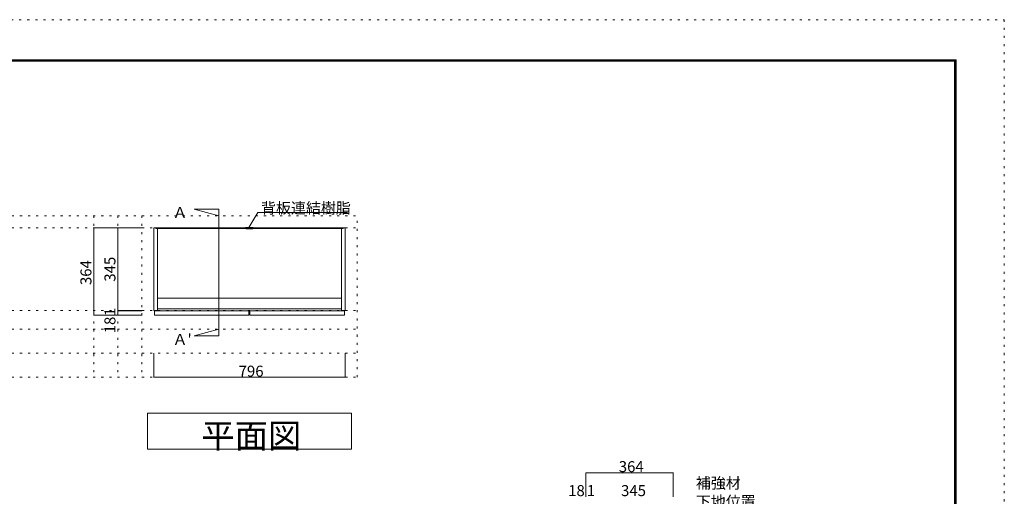
# Model space of a CAD drawing. Units: millimetres. Extents: x -4093 to 4107, y -2970 to 2950.
# Drawn here: x 7 to 4107, y 964 to 2950 of the extents above; entities that cross this region are included whole.
import ezdxf

# ---------------------------------------------------------------- set-up
doc = ezdxf.new("R2010")
doc.units = ezdxf.units.MM
doc.header["$LTSCALE"] = 20
doc.linetypes.add('JWW_HOJO', pattern=[1.693333, -1.27, 0.423333])
for name, color, linetype in [('0-0_補助線', 7, 'Continuous'), ('0-1_本体', 7, 'Continuous'), ('0-2_扉', 7, 'Continuous'), ('0-4_棚', 7, 'Continuous'), ('0-7__', 7, 'Continuous'), ('0-A_文字', 7, 'Continuous'), ('0-B_寸法', 7, 'Continuous'), ('F-0_補助線', 7, 'Continuous'), ('枠', 7, 'Continuous')]:
    doc.layers.add(name, color=color, linetype=linetype)

msp = doc.modelspace()

# ---------------------------------------------------------------- linework, layer by layer
at = {"layer": '0-0_補助線', "color": 120, "linetype": 'JWW_HOJO', "lineweight": 5}
for p, q in [((-1380.7, 2133.1), (1411.3, 2133.1)), ((315.3, 2133.1), (315.3, 1460.1)), ((415.3, 2133.1), (415.3, 1460.1)), ((515.3, 2133.1), (515.3, 1460.1)), ((1411.3, 1460.1), (1411.3, 2133.1)), ((-1380.7, 1660.1), (1411.3, 1660.1)), ((-1380.7, 1560.1), (1411.3, 1560.1)), ((-1380.7, 1460.1), (1411.3, 1460.1))]:
    msp.add_line(p, q, dxfattribs=at)
at = {"layer": '0-0_補助線', "color": 7, "linetype": 'JWW_HOJO', "lineweight": 9}
for p, q in [((-1380.7, 2083.1), (1411.3, 2083.1)), ((-1380.7, 1738.1), (1411.3, 1738.1))]:
    msp.add_line(p, q, dxfattribs=at)
at = {"layer": '0-1_本体', "color": 40, "linetype": 'Continuous', "lineweight": 15}
for p, q in [((565.3, 1738.1), (565.3, 2083.1)), ((565.3, 2083.1), (573.3, 2083.1)), ((573.3, 2083.1), (573.3, 2080.1)), ((573.3, 2081.6), (957.8, 2081.6)), ((573.3, 2080.1), (957.8, 2080.1)), ((580.3, 2080.1), (580.3, 1738.1)), ((1353.3, 2081.6), (968.8, 2081.6)), ((1353.3, 2080.1), (968.8, 2080.1)), ((1346.3, 2080.1), (1346.3, 1738.1)), ((1353.3, 2083.1), (1353.3, 2080.1)), ((1353.3, 2083.1), (1361.3, 2083.1)), ((1361.3, 1738.1), (1361.3, 2083.1)), ((580.3, 1738.1), (565.3, 1738.1)), ((1346.3, 1738.1), (1361.3, 1738.1))]:
    msp.add_line(p, q, dxfattribs=at)
at = {"layer": '0-1_本体', "color": 7, "linetype": 'Continuous', "lineweight": 9}
for p, q in [((573.3, 2083.1), (957.8, 2083.1)), ((1353.3, 2083.1), (968.8, 2083.1))]:
    msp.add_line(p, q, dxfattribs=at)
at = {"layer": '0-2_扉', "color": 40, "linetype": 'Continuous', "lineweight": 15}
for p, q in [((961.3, 1737.1), (567.3, 1737.1)), ((567.3, 1737.1), (567.3, 1719.1)), ((961.3, 1737.1), (961.3, 1719.1)), ((1359.3, 1737.1), (965.3, 1737.1)), ((965.3, 1737.1), (965.3, 1719.1)), ((1359.3, 1737.1), (1359.3, 1719.1)), ((961.3, 1719.1), (567.3, 1719.1)), ((1359.3, 1719.1), (965.3, 1719.1))]:
    msp.add_line(p, q, dxfattribs=at)
at = {"layer": '0-4_棚', "color": 92, "linetype": 'Continuous', "lineweight": 13}
for p, q in [((580.3, 1790.1), (1346.3, 1790.1)), ((580.3, 1745.1), (1346.3, 1745.1))]:
    msp.add_line(p, q, dxfattribs=at)
at = {"layer": '0-7__', "color": 7, "linetype": 'Continuous', "lineweight": 9}
for p, q in [((947.3, 2083.6), (947.3, 2083.1)), ((947.3, 2083.1), (957.8, 2083.1)), ((978.8, 2084.1), (947.8, 2084.1)), ((949.3, 2080.1), (957.8, 2080.1)), ((949.3, 2079.6), (949.3, 2080.1)), ((976.8, 2079.1), (949.8, 2079.1)), ((957.8, 2080.1), (957.8, 2083.1)), ((958.8, 2083.1), (967.8, 2083.1)), ((958.8, 2080.1), (958.8, 2083.1)), ((958.8, 2080.1), (967.8, 2080.1)), ((967.8, 2080.1), (967.8, 2083.1)), ((968.8, 2080.1), (968.8, 2083.1)), ((968.8, 2083.1), (979.3, 2083.1)), ((968.8, 2080.1), (977.3, 2080.1)), ((977.3, 2079.6), (977.3, 2080.1)), ((979.3, 2083.6), (979.3, 2083.1))]:
    msp.add_line(p, q, dxfattribs=at)
for centre, start, end in [((947.8, 2083.6), 90, 180), ((949.8, 2079.6), 180, 270), ((976.8, 2079.6), 270, 0), ((978.8, 2083.6), 0, 90)]:
    msp.add_arc(centre, 0.5, start, end, dxfattribs=at)
at = {"layer": '0-A_文字', "color": 7, "linetype": 'Continuous', "lineweight": 9}
for p, q in [((836, 2160.6), (733.1, 2160.6)), ((733.1, 2160.6), (836, 2133.1)), ((836, 2160.6), (836, 1632.5)), ((961.3, 2083.6), (998.2, 2147.4)), ((998.2, 2147.4), (1371.3, 2147.4)), ((733.1, 1632.5), (836, 1660.1)), ((836, 1632.5), (733.1, 1632.5)), ((538.3, 1160.1), (538.3, 1310.1)), ((538.3, 1310.1), (1388.3, 1310.1)), ((1388.3, 1310.1), (1388.3, 1160.1)), ((1388.3, 1160.1), (538.3, 1160.1))]:
    msp.add_line(p, q, dxfattribs=at)
at = {"layer": '0-B_寸法', "color": 120, "linetype": 'Continuous', "lineweight": 5}
for p, q in [((315.3, 2083.1), (515.3, 2083.1)), ((315.3, 2083.1), (315.3, 1719.1)), ((415.3, 2083.1), (415.3, 1719.1)), ((415.3, 1738.1), (515.3, 1738.1)), ((415.3, 1737.1), (515.3, 1737.1)), ((315.3, 1719.1), (515.3, 1719.1)), ((565.3, 1460.1), (565.3, 1560.1)), ((1361.3, 1460.1), (1361.3, 1560.1)), ((565.3, 1460.1), (1361.3, 1460.1)), ((2364.3, 1062.3), (2364.3, 962.3)), ((2364.3, 1062.3), (2728.3, 1062.3)), ((2728.3, 1062.3), (2728.3, 962.3))]:
    msp.add_line(p, q, dxfattribs=at)
at = {"layer": '0-B_寸法', "color": 7, "linetype": 'Continuous', "lineweight": 9, "const_width": 2}
for points in [[(316.3, 2083.1, 0.414214), (315.3, 2084.1, 0.414214), (314.3, 2083.1, 0.414214), (315.3, 2082.1, 0.414214)], [(416.3, 2083.1, 0.414214), (415.3, 2084.1, 0.414214), (414.3, 2083.1, 0.414214), (415.3, 2082.1, 0.414214)], [(416.3, 1738.1, 0.414214), (415.3, 1739.1, 0.414214), (414.3, 1738.1, 0.414214), (415.3, 1737.1, 0.414214)], [(416.3, 1737.1, 0.414214), (415.3, 1738.1, 0.414214), (414.3, 1737.1, 0.414214), (415.3, 1736.1, 0.414214)], [(316.3, 1719.1, 0.414214), (315.3, 1720.1, 0.414214), (314.3, 1719.1, 0.414214), (315.3, 1718.1, 0.414214)], [(416.3, 1719.1, 0.414214), (415.3, 1720.1, 0.414214), (414.3, 1719.1, 0.414214), (415.3, 1718.1, 0.414214)], [(566.3, 1460.1, 0.414214), (565.3, 1461.1, 0.414214), (564.3, 1460.1, 0.414214), (565.3, 1459.1, 0.414214)], [(1362.3, 1460.1, 0.414214), (1361.3, 1461.1, 0.414214), (1360.3, 1460.1, 0.414214), (1361.3, 1459.1, 0.414214)], [(2365.3, 1062.3, 0.414214), (2364.3, 1063.3, 0.414214), (2363.3, 1062.3, 0.414214), (2364.3, 1061.3, 0.414214)], [(2729.3, 1062.3, 0.414214), (2728.3, 1063.3, 0.414214), (2727.3, 1062.3, 0.414214), (2728.3, 1061.3, 0.414214)]]:
    msp.add_lwpolyline(points, format="xyb", close=True, dxfattribs=at)
at = {"layer": 'F-0_補助線', "color": 120, "linetype": 'JWW_HOJO', "lineweight": 5}
for p, q in [((-4093.4, 2950), (4106.6, 2950)), ((4106.6, 2950), (4106.6, -2970))]:
    msp.add_line(p, q, dxfattribs=at)
at = {"layer": '枠', "color": 200, "linetype": 'Continuous', "lineweight": 20}
for p, q in [((-3893.4, 2783.3), (3906.6, 2783.3)), ((-3893.4, 2780), (3906.6, 2780)), ((-3893.4, 2776.7), (3906.6, 2776.7)), ((3899.9, 2783.3), (3899.9, -2803.3)), ((3903.3, 2783.3), (3903.3, -2803.3)), ((3906.6, 2783.3), (3906.6, -2803.3))]:
    msp.add_line(p, q, dxfattribs=at)

# ---------------------------------------------------------------- texts
at = {"layer": '0-A_文字', "color": 7, "linetype": 'Continuous', "lineweight": 9, "attachment_point": 7}
for s, insert, char_height, width in [('{\\fＭＳ ゴシック|b0|i0|c128|p49;背板連結樹脂}', (1011.3, 2142.4), 45.72, 360), ('{\\fＭＳ ゴシック|b0|i0|c128|p49;Ａ }', (643.1, 2123.5), 45.72, 90), ("{\\fＭＳ ゴシック|b0|i0|c128|p49;Ａ'}", (643.1, 1595.4), 45.72, 90), ('{\\fＭＳ ゴシック|b0|i0|c128|p49;平面図}', (763.3, 1165.9), 101.6, 400), ('{\\fＭＳ ゴシック|b0|i0|c128|p49;補強材}', (2822.1, 996.6), 45.72, 180), ('{\\fＭＳ ゴシック|b0|i0|c128|p49;下地位置}', (2822.1, 919.9), 45.72, 240)]:
    msp.add_mtext(s, dxfattribs=dict(at, insert=insert, char_height=char_height, width=width))
at = {"layer": '0-B_寸法', "color": 7, "linetype": 'Continuous', "lineweight": 211, "char_height": 45.72, "attachment_point": 7, "rotation": 90}
for s, insert, width in [('{\\fＭＳ ゴシック|b0|i0|c128|p49;364}', (305.3, 1844.4), 90), ('{\\fＭＳ ゴシック|b0|i0|c128|p49;345}', (405.3, 1858.4), 90), ('{\\fＭＳ ゴシック|b0|i0|c128|p49;1}', (405.3, 1715.4), 30), ('{\\fＭＳ ゴシック|b0|i0|c128|p49;18}', (405.3, 1643.5), 60)]:
    msp.add_mtext(s, dxfattribs=dict(at, insert=insert, width=width))
at = {"layer": '0-B_寸法', "color": 7, "linetype": 'Continuous', "lineweight": 211, "char_height": 45.72, "attachment_point": 7}
for s, insert, width in [('{\\fＭＳ ゴシック|b0|i0|c128|p49;796}', (918.3, 1462.9), 90), ('{\\fＭＳ ゴシック|b0|i0|c128|p49;364}', (2501.3, 1065.2), 90), ('{\\fＭＳ ゴシック|b0|i0|c128|p49;18}', (2290.5, 965.2), 60), ('{\\fＭＳ ゴシック|b0|i0|c128|p49;1}', (2367.8, 965.2), 30), ('{\\fＭＳ ゴシック|b0|i0|c128|p49;345}', (2510.8, 965.2), 90)]:
    msp.add_mtext(s, dxfattribs=dict(at, insert=insert, width=width))

doc.saveas('drawing.dxf')
